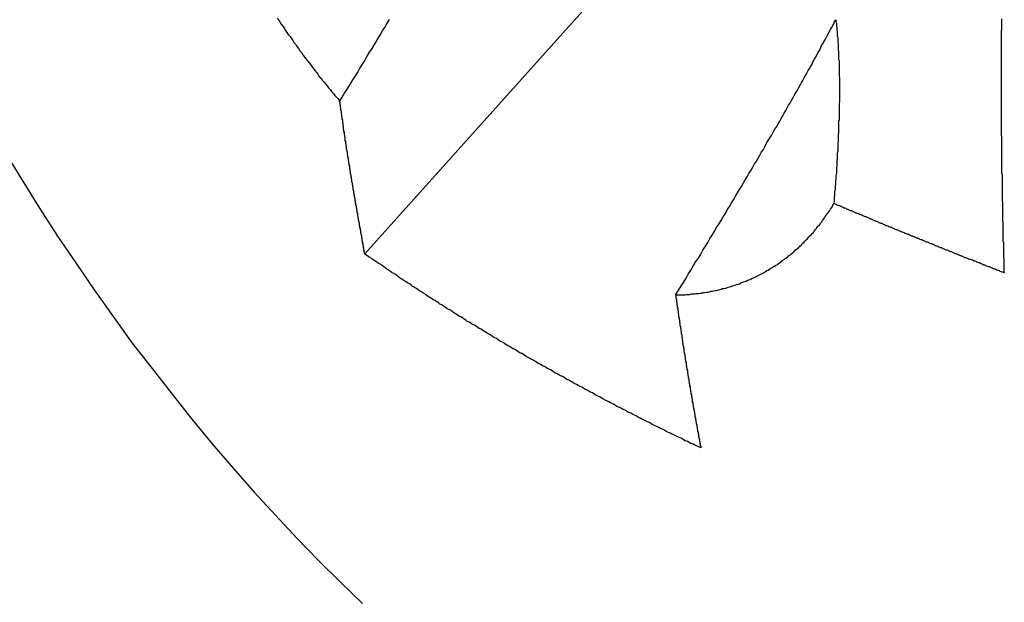
# Model space of a CAD drawing. Extents: x 0 to 9258, y 0 to 1124.
# Drawn here: x 804 to 806, y 330 to 331 of the extents above; entities that cross this region are included whole.
import ezdxf

# ---------------------------------------------------------------- set-up
doc = ezdxf.new("R2010")
doc.units = 0
doc.header["$LTSCALE"] = 3
doc.layers.add('VISIBLE__ISO_', color=7, linetype='CONTINUOUS')

msp = doc.modelspace()

# ---------------------------------------------------------------- linework, layer by layer
at = {"layer": 'VISIBLE__ISO_'}
msp.add_line((804.5191, 330.8524), (805.4903, 331.936), dxfattribs=at)
for points in [[(804.321, 331.386, 0), (804.324, 331.382, 0), (804.327, 331.377, 0), (804.33, 331.372, 0), (804.334, 331.367, 0), (804.337, 331.363, 0), (804.34, 331.358, 0), (804.343, 331.353, 0), (804.346, 331.349, 0), (804.35, 331.344, 0), (804.353, 331.34, 0), (804.356, 331.335, 0), (804.359, 331.33, 0), (804.363, 331.326, 0), (804.366, 331.321, 0), (804.369, 331.317, 0), (804.372, 331.312, 0), (804.376, 331.308, 0), (804.379, 331.303, 0), (804.382, 331.299, 0), (804.386, 331.294, 0), (804.389, 331.29, 0), (804.393, 331.285, 0), (804.396, 331.281, 0), (804.399, 331.276, 0), (804.403, 331.272, 0), (804.406, 331.267, 0), (804.41, 331.263, 0), (804.413, 331.259, 0), (804.416, 331.254, 0), (804.42, 331.25, 0), (804.423, 331.245, 0), (804.427, 331.241, 0), (804.43, 331.237, 0), (804.434, 331.233, 0), (804.437, 331.228, 0), (804.441, 331.224, 0), (804.444, 331.22, 0), (804.448, 331.215, 0), (804.451, 331.211, 0), (804.455, 331.207, 0), (804.459, 331.203, 0), (804.462, 331.199, 0)], [(804.574, 331.383, 0), (804.57, 331.375, 0), (804.565, 331.367, 0), (804.56, 331.359, 0), (804.555, 331.351, 0), (804.55, 331.343, 0), (804.545, 331.334, 0), (804.54, 331.326, 0), (804.535, 331.317, 0), (804.529, 331.309, 0), (804.524, 331.3, 0), (804.519, 331.291, 0), (804.513, 331.282, 0), (804.508, 331.273, 0), (804.503, 331.264, 0), (804.497, 331.255, 0), (804.491, 331.246, 0), (804.486, 331.237, 0), (804.48, 331.227, 0), (804.474, 331.218, 0), (804.468, 331.208, 0), (804.462, 331.199, 0)], [(805.222, 330.76, 0), (805.228, 330.769, 0), (805.234, 330.779, 0), (805.24, 330.788, 0), (805.246, 330.798, 0), (805.251, 330.807, 0), (805.257, 330.816, 0), (805.263, 330.826, 0), (805.268, 330.835, 0), (805.274, 330.843, 0), (805.279, 330.852, 0), (805.284, 330.861, 0), (805.29, 330.87, 0), (805.295, 330.878, 0), (805.3, 330.887, 0), (805.305, 330.895, 0), (805.31, 330.904, 0), (805.315, 330.912, 0), (805.32, 330.92, 0), (805.325, 330.928, 0), (805.33, 330.936, 0), (805.335, 330.944, 0), (805.339, 330.952, 0), (805.344, 330.96, 0), (805.349, 330.968, 0), (805.353, 330.975, 0), (805.358, 330.983, 0), (805.362, 330.991, 0), (805.367, 330.998, 0), (805.371, 331.005, 0), (805.376, 331.013, 0), (805.38, 331.02, 0), (805.384, 331.027, 0), (805.388, 331.034, 0), (805.393, 331.042, 0), (805.397, 331.049, 0), (805.401, 331.056, 0), (805.405, 331.062, 0), (805.409, 331.069, 0), (805.413, 331.076, 0), (805.417, 331.083, 0), (805.421, 331.089, 0), (805.425, 331.096, 0), (805.428, 331.103, 0), (805.432, 331.109, 0), (805.436, 331.116, 0), (805.44, 331.122, 0), (805.443, 331.128, 0), (805.447, 331.135, 0), (805.451, 331.141, 0), (805.454, 331.147, 0), (805.458, 331.153, 0), (805.461, 331.159, 0), (805.465, 331.165, 0), (805.468, 331.171, 0), (805.472, 331.177, 0), (805.475, 331.183, 0), (805.478, 331.189, 0), (805.482, 331.195, 0), (805.485, 331.201, 0), (805.488, 331.206, 0), (805.491, 331.212, 0), (805.495, 331.218, 0), (805.498, 331.223, 0), (805.501, 331.229, 0), (805.504, 331.234, 0), (805.507, 331.24, 0), (805.51, 331.245, 0), (805.513, 331.251, 0), (805.516, 331.256, 0), (805.519, 331.261, 0), (805.522, 331.267, 0), (805.525, 331.272, 0), (805.528, 331.277, 0), (805.531, 331.282, 0), (805.533, 331.287, 0), (805.536, 331.292, 0), (805.539, 331.297, 0), (805.542, 331.302, 0), (805.544, 331.307, 0), (805.547, 331.312, 0), (805.55, 331.317, 0), (805.552, 331.322, 0), (805.555, 331.327, 0), (805.558, 331.332, 0), (805.56, 331.336, 0), (805.563, 331.341, 0), (805.565, 331.346, 0), (805.568, 331.351, 0), (805.57, 331.355, 0), (805.573, 331.36, 0), (805.575, 331.364, 0), (805.578, 331.369, 0), (805.58, 331.373, 0), (805.582, 331.378, 0), (805.585, 331.382, 0)], [(805.585, 331.382, 0), (805.585, 331.379, 0), (805.585, 331.377, 0), (805.586, 331.374, 0), (805.586, 331.371, 0), (805.586, 331.368, 0), (805.587, 331.365, 0), (805.587, 331.362, 0), (805.587, 331.359, 0), (805.588, 331.355, 0), (805.588, 331.352, 0), (805.588, 331.349, 0), (805.588, 331.346, 0), (805.589, 331.343, 0), (805.589, 331.34, 0), (805.589, 331.336, 0), (805.589, 331.333, 0), (805.589, 331.33, 0), (805.59, 331.327, 0), (805.59, 331.323, 0), (805.59, 331.32, 0), (805.59, 331.317, 0), (805.59, 331.313, 0), (805.591, 331.31, 0), (805.591, 331.306, 0), (805.591, 331.303, 0), (805.591, 331.299, 0), (805.591, 331.296, 0), (805.591, 331.292, 0), (805.592, 331.289, 0), (805.592, 331.285, 0), (805.592, 331.281, 0), (805.592, 331.278, 0), (805.592, 331.274, 0), (805.592, 331.27, 0), (805.592, 331.267, 0), (805.592, 331.263, 0), (805.592, 331.259, 0), (805.592, 331.255, 0), (805.593, 331.251, 0), (805.593, 331.247, 0), (805.593, 331.243, 0), (805.593, 331.239, 0), (805.593, 331.235, 0), (805.593, 331.231, 0), (805.593, 331.227, 0), (805.593, 331.223, 0), (805.593, 331.219, 0), (805.593, 331.215, 0), (805.593, 331.21, 0), (805.593, 331.206, 0), (805.593, 331.202, 0), (805.593, 331.197, 0), (805.592, 331.193, 0), (805.592, 331.189, 0), (805.592, 331.184, 0), (805.592, 331.18, 0), (805.592, 331.175, 0), (805.592, 331.17, 0), (805.592, 331.166, 0), (805.592, 331.161, 0), (805.592, 331.156, 0), (805.591, 331.152, 0), (805.591, 331.147, 0), (805.591, 331.142, 0), (805.591, 331.137, 0), (805.591, 331.132, 0), (805.591, 331.127, 0), (805.59, 331.122, 0), (805.59, 331.117, 0), (805.59, 331.112, 0), (805.59, 331.107, 0), (805.589, 331.102, 0), (805.589, 331.096, 0), (805.589, 331.091, 0), (805.589, 331.086, 0), (805.588, 331.08, 0), (805.588, 331.075, 0), (805.588, 331.069, 0), (805.587, 331.064, 0), (805.587, 331.058, 0), (805.587, 331.052, 0), (805.586, 331.047, 0), (805.586, 331.041, 0), (805.586, 331.035, 0), (805.585, 331.029, 0), (805.585, 331.023, 0), (805.584, 331.017, 0), (805.584, 331.011, 0), (805.583, 331.005, 0), (805.583, 330.999, 0), (805.582, 330.992, 0), (805.582, 330.986, 0), (805.581, 330.979, 0), (805.581, 330.973, 0), (805.58, 330.966, 0)], [(805.96, 331.384, 0), (805.96, 331.38, 0), (805.96, 331.375, 0), (805.96, 331.37, 0), (805.96, 331.366, 0), (805.96, 331.361, 0), (805.959, 331.357, 0), (805.959, 331.352, 0), (805.959, 331.348, 0), (805.959, 331.343, 0), (805.959, 331.338, 0), (805.959, 331.334, 0), (805.959, 331.329, 0), (805.959, 331.325, 0), (805.959, 331.32, 0), (805.959, 331.316, 0), (805.959, 331.311, 0), (805.959, 331.307, 0), (805.959, 331.302, 0), (805.959, 331.298, 0), (805.959, 331.293, 0), (805.959, 331.289, 0), (805.959, 331.285, 0), (805.959, 331.28, 0), (805.959, 331.276, 0), (805.959, 331.271, 0), (805.959, 331.267, 0), (805.959, 331.262, 0), (805.959, 331.258, 0), (805.959, 331.254, 0), (805.959, 331.249, 0), (805.959, 331.245, 0), (805.959, 331.24, 0), (805.959, 331.236, 0), (805.959, 331.232, 0), (805.959, 331.227, 0), (805.959, 331.223, 0), (805.959, 331.219, 0), (805.959, 331.214, 0), (805.959, 331.21, 0), (805.959, 331.206, 0), (805.959, 331.201, 0), (805.959, 331.197, 0), (805.959, 331.192, 0), (805.959, 331.188, 0), (805.959, 331.184, 0), (805.959, 331.179, 0), (805.959, 331.175, 0), (805.959, 331.17, 0), (805.959, 331.166, 0), (805.959, 331.161, 0), (805.959, 331.157, 0), (805.959, 331.153, 0), (805.959, 331.148, 0), (805.959, 331.144, 0), (805.959, 331.139, 0), (805.959, 331.135, 0), (805.959, 331.13, 0), (805.959, 331.126, 0), (805.959, 331.121, 0), (805.96, 331.117, 0), (805.96, 331.113, 0), (805.96, 331.108, 0), (805.96, 331.104, 0), (805.96, 331.099, 0), (805.96, 331.095, 0), (805.96, 331.09, 0), (805.96, 331.086, 0), (805.96, 331.081, 0), (805.96, 331.077, 0), (805.96, 331.072, 0), (805.96, 331.068, 0), (805.96, 331.063, 0), (805.96, 331.059, 0), (805.96, 331.054, 0), (805.96, 331.05, 0), (805.96, 331.045, 0), (805.96, 331.041, 0), (805.96, 331.036, 0), (805.961, 331.032, 0), (805.961, 331.027, 0), (805.961, 331.023, 0), (805.961, 331.018, 0), (805.961, 331.014, 0), (805.961, 331.009, 0), (805.961, 331.005, 0), (805.961, 331, 0), (805.961, 330.996, 0), (805.961, 330.991, 0), (805.961, 330.987, 0), (805.961, 330.982, 0), (805.961, 330.978, 0), (805.961, 330.973, 0), (805.962, 330.968, 0), (805.962, 330.964, 0), (805.962, 330.959, 0), (805.962, 330.955, 0), (805.962, 330.95, 0), (805.962, 330.946, 0), (805.962, 330.941, 0), (805.962, 330.937, 0), (805.962, 330.932, 0), (805.962, 330.928, 0), (805.963, 330.923, 0), (805.963, 330.919, 0), (805.963, 330.914, 0), (805.963, 330.91, 0), (805.963, 330.905, 0), (805.963, 330.9, 0), (805.963, 330.896, 0), (805.963, 330.891, 0), (805.963, 330.887, 0), (805.963, 330.882, 0), (805.964, 330.878, 0), (805.964, 330.873, 0), (805.964, 330.869, 0), (805.964, 330.864, 0), (805.964, 330.86, 0), (805.964, 330.855, 0), (805.964, 330.851, 0), (805.964, 330.846, 0), (805.965, 330.841, 0), (805.965, 330.837, 0), (805.965, 330.832, 0), (805.965, 330.828, 0), (805.965, 330.823, 0), (805.965, 330.819, 0), (805.965, 330.814, 0), (805.966, 330.81, 0)], [(804.519, 330.852, 0), (804.519, 330.854, 0), (804.518, 330.856, 0), (804.518, 330.858, 0), (804.518, 330.86, 0), (804.517, 330.861, 0), (804.517, 330.863, 0), (804.517, 330.865, 0), (804.516, 330.867, 0), (804.516, 330.869, 0), (804.516, 330.87, 0), (804.515, 330.872, 0), (804.515, 330.874, 0), (804.515, 330.876, 0), (804.514, 330.878, 0), (804.514, 330.879, 0), (804.514, 330.881, 0), (804.513, 330.883, 0), (804.513, 330.885, 0), (804.513, 330.887, 0), (804.512, 330.888, 0), (804.512, 330.89, 0), (804.512, 330.892, 0), (804.512, 330.894, 0), (804.511, 330.896, 0), (804.511, 330.897, 0), (804.511, 330.899, 0), (804.51, 330.901, 0), (804.51, 330.903, 0), (804.51, 330.905, 0), (804.509, 330.906, 0), (804.509, 330.908, 0), (804.509, 330.91, 0), (804.508, 330.912, 0), (804.508, 330.914, 0), (804.508, 330.915, 0), (804.507, 330.917, 0), (804.507, 330.919, 0), (804.507, 330.921, 0), (804.506, 330.923, 0), (804.506, 330.924, 0), (804.506, 330.926, 0), (804.505, 330.928, 0), (804.505, 330.93, 0), (804.505, 330.932, 0), (804.504, 330.934, 0), (804.504, 330.935, 0), (804.504, 330.937, 0), (804.503, 330.939, 0), (804.503, 330.941, 0), (804.503, 330.943, 0), (804.503, 330.944, 0), (804.502, 330.946, 0), (804.502, 330.948, 0), (804.502, 330.95, 0), (804.501, 330.952, 0), (804.501, 330.953, 0), (804.501, 330.955, 0), (804.5, 330.957, 0), (804.5, 330.959, 0), (804.5, 330.961, 0), (804.499, 330.962, 0), (804.499, 330.964, 0), (804.499, 330.966, 0), (804.498, 330.968, 0), (804.498, 330.97, 0), (804.498, 330.971, 0), (804.497, 330.973, 0), (804.497, 330.975, 0), (804.497, 330.977, 0), (804.497, 330.979, 0), (804.496, 330.98, 0), (804.496, 330.982, 0), (804.496, 330.984, 0), (804.495, 330.986, 0), (804.495, 330.988, 0), (804.495, 330.99, 0), (804.494, 330.991, 0), (804.494, 330.993, 0), (804.494, 330.995, 0), (804.493, 330.997, 0), (804.493, 330.999, 0), (804.493, 331, 0), (804.493, 331.002, 0), (804.492, 331.004, 0), (804.492, 331.006, 0), (804.492, 331.008, 0), (804.491, 331.009, 0), (804.491, 331.011, 0), (804.491, 331.013, 0), (804.49, 331.015, 0), (804.49, 331.017, 0), (804.49, 331.018, 0), (804.49, 331.02, 0), (804.489, 331.022, 0), (804.489, 331.024, 0), (804.489, 331.026, 0), (804.488, 331.028, 0), (804.488, 331.029, 0), (804.488, 331.031, 0), (804.487, 331.033, 0), (804.487, 331.035, 0), (804.487, 331.037, 0), (804.487, 331.038, 0), (804.486, 331.04, 0), (804.486, 331.042, 0), (804.486, 331.044, 0), (804.485, 331.046, 0), (804.485, 331.048, 0), (804.485, 331.049, 0), (804.485, 331.051, 0), (804.484, 331.053, 0), (804.484, 331.055, 0), (804.484, 331.057, 0), (804.483, 331.058, 0), (804.483, 331.06, 0), (804.483, 331.062, 0), (804.482, 331.064, 0), (804.482, 331.066, 0), (804.482, 331.067, 0), (804.482, 331.069, 0), (804.481, 331.071, 0), (804.481, 331.073, 0), (804.481, 331.075, 0), (804.48, 331.077, 0), (804.48, 331.078, 0), (804.48, 331.08, 0), (804.48, 331.082, 0), (804.479, 331.084, 0), (804.479, 331.086, 0), (804.479, 331.087, 0), (804.478, 331.089, 0), (804.478, 331.091, 0), (804.478, 331.093, 0), (804.478, 331.095, 0), (804.477, 331.097, 0), (804.477, 331.098, 0), (804.477, 331.1, 0), (804.476, 331.102, 0), (804.476, 331.104, 0), (804.476, 331.106, 0), (804.476, 331.107, 0), (804.475, 331.109, 0), (804.475, 331.111, 0), (804.475, 331.113, 0), (804.475, 331.115, 0), (804.474, 331.117, 0), (804.474, 331.118, 0), (804.474, 331.12, 0), (804.473, 331.122, 0), (804.473, 331.124, 0), (804.473, 331.126, 0), (804.473, 331.127, 0), (804.472, 331.129, 0), (804.472, 331.131, 0), (804.472, 331.133, 0), (804.471, 331.135, 0), (804.471, 331.137, 0), (804.471, 331.138, 0), (804.471, 331.14, 0), (804.47, 331.142, 0), (804.47, 331.144, 0), (804.47, 331.146, 0), (804.47, 331.147, 0), (804.469, 331.149, 0), (804.469, 331.151, 0), (804.469, 331.153, 0), (804.469, 331.155, 0), (804.468, 331.157, 0), (804.468, 331.158, 0), (804.468, 331.16, 0), (804.467, 331.162, 0), (804.467, 331.164, 0), (804.467, 331.166, 0), (804.467, 331.168, 0), (804.466, 331.169, 0), (804.466, 331.171, 0), (804.466, 331.173, 0), (804.466, 331.175, 0), (804.465, 331.177, 0), (804.465, 331.178, 0), (804.465, 331.18, 0), (804.465, 331.182, 0), (804.464, 331.184, 0), (804.464, 331.186, 0), (804.464, 331.188, 0), (804.463, 331.189, 0), (804.463, 331.191, 0), (804.463, 331.193, 0), (804.463, 331.195, 0), (804.462, 331.197, 0), (804.462, 331.199, 0)], [(803.705, 331.082, 0), (803.744, 331.019, 0), (803.783, 330.956, 0), (803.824, 330.893, 0), (803.865, 330.832, 0), (803.907, 330.771, 0), (803.95, 330.711, 0), (803.993, 330.651, 0), (804.038, 330.593, 0), (804.083, 330.535, 0), (804.128, 330.479, 0), (804.174, 330.423, 0), (804.221, 330.368, 0), (804.269, 330.314, 0), (804.317, 330.262, 0), (804.365, 330.21, 0), (804.414, 330.159, 0), (804.464, 330.11, 0), (804.514, 330.062, 0)], [(805.222, 330.76, 0), (805.226, 330.76, 0), (805.229, 330.76, 0), (805.233, 330.76, 0), (805.237, 330.76, 0), (805.24, 330.76, 0), (805.244, 330.76, 0), (805.247, 330.761, 0), (805.251, 330.761, 0), (805.254, 330.761, 0), (805.258, 330.762, 0), (805.261, 330.762, 0), (805.265, 330.762, 0), (805.268, 330.763, 0), (805.271, 330.763, 0), (805.275, 330.763, 0), (805.278, 330.764, 0), (805.282, 330.764, 0), (805.285, 330.765, 0), (805.288, 330.765, 0), (805.292, 330.766, 0), (805.295, 330.766, 0), (805.299, 330.767, 0), (805.302, 330.768, 0), (805.305, 330.768, 0), (805.309, 330.769, 0), (805.312, 330.77, 0), (805.315, 330.77, 0), (805.319, 330.771, 0), (805.322, 330.772, 0), (805.325, 330.773, 0), (805.328, 330.774, 0), (805.332, 330.774, 0), (805.335, 330.775, 0), (805.338, 330.776, 0), (805.341, 330.777, 0), (805.345, 330.778, 0), (805.348, 330.779, 0), (805.351, 330.78, 0), (805.354, 330.781, 0), (805.357, 330.782, 0), (805.36, 330.783, 0), (805.364, 330.784, 0), (805.367, 330.785, 0), (805.37, 330.787, 0), (805.373, 330.788, 0), (805.376, 330.789, 0), (805.379, 330.79, 0), (805.382, 330.791, 0), (805.385, 330.793, 0), (805.388, 330.794, 0), (805.391, 330.795, 0), (805.394, 330.797, 0), (805.397, 330.798, 0), (805.4, 330.799, 0), (805.403, 330.801, 0), (805.406, 330.802, 0), (805.409, 330.804, 0), (805.412, 330.805, 0), (805.415, 330.807, 0), (805.418, 330.808, 0), (805.421, 330.81, 0), (805.424, 330.811, 0), (805.426, 330.813, 0), (805.429, 330.815, 0), (805.432, 330.816, 0), (805.435, 330.818, 0), (805.438, 330.82, 0), (805.441, 330.821, 0), (805.443, 330.823, 0), (805.446, 330.825, 0), (805.449, 330.827, 0), (805.452, 330.828, 0), (805.454, 330.83, 0), (805.457, 330.832, 0), (805.46, 330.834, 0), (805.462, 330.836, 0), (805.465, 330.838, 0), (805.468, 330.84, 0), (805.47, 330.842, 0), (805.473, 330.844, 0), (805.476, 330.846, 0), (805.478, 330.848, 0), (805.481, 330.85, 0), (805.483, 330.852, 0), (805.486, 330.854, 0), (805.488, 330.856, 0), (805.491, 330.859, 0), (805.493, 330.861, 0), (805.496, 330.863, 0), (805.498, 330.865, 0), (805.501, 330.867, 0), (805.503, 330.87, 0), (805.506, 330.872, 0), (805.508, 330.874, 0), (805.51, 330.877, 0), (805.513, 330.879, 0), (805.515, 330.881, 0), (805.518, 330.884, 0), (805.52, 330.886, 0), (805.522, 330.889, 0), (805.524, 330.891, 0), (805.527, 330.894, 0), (805.529, 330.896, 0), (805.531, 330.899, 0), (805.534, 330.901, 0), (805.536, 330.904, 0), (805.538, 330.907, 0), (805.54, 330.909, 0), (805.542, 330.912, 0), (805.544, 330.915, 0), (805.547, 330.917, 0), (805.549, 330.92, 0), (805.551, 330.923, 0), (805.553, 330.925, 0), (805.555, 330.928, 0), (805.557, 330.931, 0), (805.559, 330.934, 0), (805.561, 330.937, 0), (805.563, 330.94, 0), (805.565, 330.943, 0), (805.567, 330.945, 0), (805.569, 330.948, 0), (805.571, 330.951, 0), (805.573, 330.954, 0), (805.575, 330.957, 0), (805.577, 330.96, 0), (805.578, 330.963, 0), (805.58, 330.966, 0)], [(805.966, 330.81, 0), (805.963, 330.811, 0), (805.961, 330.811, 0), (805.959, 330.812, 0), (805.957, 330.813, 0), (805.955, 330.814, 0), (805.953, 330.815, 0), (805.951, 330.815, 0), (805.949, 330.816, 0), (805.947, 330.817, 0), (805.945, 330.818, 0), (805.943, 330.819, 0), (805.941, 330.819, 0), (805.939, 330.82, 0), (805.937, 330.821, 0), (805.935, 330.822, 0), (805.933, 330.823, 0), (805.931, 330.823, 0), (805.928, 330.824, 0), (805.926, 330.825, 0), (805.924, 330.826, 0), (805.922, 330.827, 0), (805.92, 330.827, 0), (805.918, 330.828, 0), (805.916, 330.829, 0), (805.914, 330.83, 0), (805.912, 330.831, 0), (805.91, 330.832, 0), (805.908, 330.832, 0), (805.906, 330.833, 0), (805.904, 330.834, 0), (805.902, 330.835, 0), (805.9, 330.836, 0), (805.898, 330.836, 0), (805.896, 330.837, 0), (805.894, 330.838, 0), (805.892, 330.839, 0), (805.89, 330.84, 0), (805.888, 330.84, 0), (805.885, 330.841, 0), (805.883, 330.842, 0), (805.881, 330.843, 0), (805.879, 330.844, 0), (805.877, 330.844, 0), (805.875, 330.845, 0), (805.873, 330.846, 0), (805.871, 330.847, 0), (805.869, 330.848, 0), (805.867, 330.848, 0), (805.865, 330.849, 0), (805.863, 330.85, 0), (805.861, 330.851, 0), (805.859, 330.852, 0), (805.857, 330.853, 0), (805.855, 330.853, 0), (805.853, 330.854, 0), (805.851, 330.855, 0), (805.849, 330.856, 0), (805.847, 330.857, 0), (805.845, 330.857, 0), (805.843, 330.858, 0), (805.841, 330.859, 0), (805.839, 330.86, 0), (805.837, 330.861, 0), (805.835, 330.861, 0), (805.833, 330.862, 0), (805.83, 330.863, 0), (805.828, 330.864, 0), (805.826, 330.865, 0), (805.824, 330.866, 0), (805.822, 330.866, 0), (805.82, 330.867, 0), (805.818, 330.868, 0), (805.816, 330.869, 0), (805.814, 330.87, 0), (805.812, 330.87, 0), (805.81, 330.871, 0), (805.808, 330.872, 0), (805.806, 330.873, 0), (805.804, 330.874, 0), (805.802, 330.875, 0), (805.8, 330.875, 0), (805.798, 330.876, 0), (805.796, 330.877, 0), (805.794, 330.878, 0), (805.792, 330.879, 0), (805.79, 330.879, 0), (805.788, 330.88, 0), (805.786, 330.881, 0), (805.784, 330.882, 0), (805.782, 330.883, 0), (805.78, 330.884, 0), (805.778, 330.884, 0), (805.776, 330.885, 0), (805.774, 330.886, 0), (805.772, 330.887, 0), (805.77, 330.888, 0), (805.768, 330.888, 0), (805.766, 330.889, 0), (805.764, 330.89, 0), (805.762, 330.891, 0), (805.76, 330.892, 0), (805.758, 330.893, 0), (805.756, 330.893, 0), (805.754, 330.894, 0), (805.752, 330.895, 0), (805.75, 330.896, 0), (805.748, 330.897, 0), (805.746, 330.897, 0), (805.744, 330.898, 0), (805.742, 330.899, 0), (805.74, 330.9, 0), (805.738, 330.901, 0), (805.736, 330.902, 0), (805.734, 330.902, 0), (805.732, 330.903, 0), (805.729, 330.904, 0), (805.727, 330.905, 0), (805.725, 330.906, 0), (805.723, 330.907, 0), (805.721, 330.907, 0), (805.719, 330.908, 0), (805.717, 330.909, 0), (805.715, 330.91, 0), (805.713, 330.911, 0), (805.711, 330.912, 0), (805.709, 330.912, 0), (805.707, 330.913, 0), (805.705, 330.914, 0), (805.703, 330.915, 0), (805.701, 330.916, 0), (805.699, 330.916, 0), (805.697, 330.917, 0), (805.695, 330.918, 0), (805.693, 330.919, 0), (805.691, 330.92, 0), (805.689, 330.921, 0), (805.687, 330.921, 0), (805.685, 330.922, 0), (805.683, 330.923, 0), (805.681, 330.924, 0), (805.679, 330.925, 0), (805.677, 330.926, 0), (805.675, 330.926, 0), (805.673, 330.927, 0), (805.671, 330.928, 0), (805.669, 330.929, 0), (805.667, 330.93, 0), (805.666, 330.931, 0), (805.664, 330.931, 0), (805.662, 330.932, 0), (805.66, 330.933, 0), (805.658, 330.934, 0), (805.656, 330.935, 0), (805.654, 330.936, 0), (805.652, 330.936, 0), (805.65, 330.937, 0), (805.648, 330.938, 0), (805.646, 330.939, 0), (805.644, 330.94, 0), (805.642, 330.941, 0), (805.64, 330.941, 0), (805.638, 330.942, 0), (805.636, 330.943, 0), (805.634, 330.944, 0), (805.632, 330.945, 0), (805.63, 330.945, 0), (805.628, 330.946, 0), (805.626, 330.947, 0), (805.624, 330.948, 0), (805.622, 330.949, 0), (805.62, 330.95, 0), (805.618, 330.95, 0), (805.616, 330.951, 0), (805.614, 330.952, 0), (805.612, 330.953, 0), (805.61, 330.954, 0), (805.608, 330.955, 0), (805.606, 330.956, 0), (805.604, 330.956, 0), (805.602, 330.957, 0), (805.6, 330.958, 0), (805.598, 330.959, 0), (805.596, 330.96, 0), (805.594, 330.961, 0), (805.592, 330.961, 0), (805.59, 330.962, 0), (805.588, 330.963, 0), (805.586, 330.964, 0), (805.584, 330.965, 0), (805.582, 330.966, 0), (805.58, 330.966, 0)], [(805.279, 330.414, 0), (805.275, 330.416, 0), (805.271, 330.418, 0), (805.266, 330.42, 0), (805.262, 330.422, 0), (805.257, 330.424, 0), (805.253, 330.426, 0), (805.249, 330.428, 0), (805.244, 330.43, 0), (805.24, 330.432, 0), (805.236, 330.435, 0), (805.231, 330.437, 0), (805.227, 330.439, 0), (805.223, 330.441, 0), (805.218, 330.443, 0), (805.214, 330.445, 0), (805.21, 330.447, 0), (805.206, 330.449, 0), (805.201, 330.451, 0), (805.197, 330.454, 0), (805.193, 330.456, 0), (805.188, 330.458, 0), (805.184, 330.46, 0), (805.18, 330.462, 0), (805.176, 330.464, 0), (805.171, 330.466, 0), (805.167, 330.468, 0), (805.163, 330.471, 0), (805.159, 330.473, 0), (805.154, 330.475, 0), (805.15, 330.477, 0), (805.146, 330.479, 0), (805.142, 330.481, 0), (805.137, 330.483, 0), (805.133, 330.486, 0), (805.129, 330.488, 0), (805.125, 330.49, 0), (805.121, 330.492, 0), (805.116, 330.494, 0), (805.112, 330.496, 0), (805.108, 330.499, 0), (805.104, 330.501, 0), (805.1, 330.503, 0), (805.096, 330.505, 0), (805.091, 330.507, 0), (805.087, 330.509, 0), (805.083, 330.512, 0), (805.079, 330.514, 0), (805.075, 330.516, 0), (805.071, 330.518, 0), (805.067, 330.52, 0), (805.063, 330.522, 0), (805.058, 330.525, 0), (805.054, 330.527, 0), (805.05, 330.529, 0), (805.046, 330.531, 0), (805.042, 330.533, 0), (805.038, 330.535, 0), (805.034, 330.538, 0), (805.03, 330.54, 0), (805.026, 330.542, 0), (805.022, 330.544, 0), (805.018, 330.546, 0), (805.014, 330.549, 0), (805.01, 330.551, 0), (805.006, 330.553, 0), (805.002, 330.555, 0), (804.998, 330.557, 0), (804.994, 330.559, 0), (804.99, 330.562, 0), (804.986, 330.564, 0), (804.982, 330.566, 0), (804.978, 330.568, 0), (804.974, 330.57, 0), (804.97, 330.573, 0), (804.966, 330.575, 0), (804.962, 330.577, 0), (804.958, 330.579, 0), (804.954, 330.581, 0), (804.95, 330.583, 0), (804.946, 330.586, 0), (804.943, 330.588, 0), (804.939, 330.59, 0), (804.935, 330.592, 0), (804.931, 330.594, 0), (804.927, 330.597, 0), (804.923, 330.599, 0), (804.919, 330.601, 0), (804.916, 330.603, 0), (804.912, 330.605, 0), (804.908, 330.607, 0), (804.904, 330.61, 0), (804.9, 330.612, 0), (804.896, 330.614, 0), (804.893, 330.616, 0), (804.889, 330.618, 0), (804.885, 330.62, 0), (804.881, 330.623, 0), (804.878, 330.625, 0), (804.874, 330.627, 0), (804.87, 330.629, 0), (804.866, 330.631, 0), (804.862, 330.634, 0), (804.859, 330.636, 0), (804.855, 330.638, 0), (804.851, 330.64, 0), (804.847, 330.643, 0), (804.843, 330.645, 0), (804.84, 330.647, 0), (804.836, 330.649, 0), (804.832, 330.652, 0), (804.828, 330.654, 0), (804.824, 330.656, 0), (804.821, 330.658, 0), (804.817, 330.661, 0), (804.813, 330.663, 0), (804.809, 330.665, 0), (804.805, 330.668, 0), (804.801, 330.67, 0), (804.798, 330.672, 0), (804.794, 330.675, 0), (804.79, 330.677, 0), (804.786, 330.679, 0), (804.782, 330.682, 0), (804.778, 330.684, 0), (804.775, 330.686, 0), (804.771, 330.689, 0), (804.767, 330.691, 0), (804.763, 330.693, 0), (804.759, 330.696, 0), (804.755, 330.698, 0), (804.751, 330.7, 0), (804.748, 330.703, 0), (804.744, 330.705, 0), (804.74, 330.708, 0), (804.736, 330.71, 0), (804.732, 330.712, 0), (804.728, 330.715, 0), (804.724, 330.717, 0), (804.72, 330.72, 0), (804.717, 330.722, 0), (804.713, 330.725, 0), (804.709, 330.727, 0), (804.705, 330.729, 0), (804.701, 330.732, 0), (804.697, 330.734, 0), (804.693, 330.737, 0), (804.689, 330.739, 0), (804.686, 330.742, 0), (804.682, 330.744, 0), (804.678, 330.747, 0), (804.674, 330.749, 0), (804.67, 330.752, 0), (804.666, 330.754, 0), (804.662, 330.757, 0), (804.658, 330.759, 0), (804.655, 330.762, 0), (804.651, 330.764, 0), (804.647, 330.767, 0), (804.643, 330.769, 0), (804.639, 330.772, 0), (804.635, 330.774, 0), (804.631, 330.777, 0), (804.627, 330.779, 0), (804.624, 330.782, 0), (804.62, 330.785, 0), (804.616, 330.787, 0), (804.612, 330.79, 0), (804.608, 330.792, 0), (804.604, 330.795, 0), (804.6, 330.797, 0), (804.596, 330.8, 0), (804.593, 330.803, 0), (804.589, 330.805, 0), (804.585, 330.808, 0), (804.581, 330.81, 0), (804.577, 330.813, 0), (804.573, 330.816, 0), (804.569, 330.818, 0), (804.565, 330.821, 0), (804.562, 330.823, 0), (804.558, 330.826, 0), (804.554, 330.829, 0), (804.55, 330.831, 0), (804.546, 330.834, 0), (804.542, 330.837, 0), (804.538, 330.839, 0), (804.535, 330.842, 0), (804.531, 330.844, 0), (804.527, 330.847, 0), (804.523, 330.85, 0), (804.519, 330.852, 0)], [(805.222, 330.76, 0), (805.223, 330.758, 0), (805.223, 330.756, 0), (805.223, 330.754, 0), (805.223, 330.752, 0), (805.224, 330.751, 0), (805.224, 330.749, 0), (805.224, 330.747, 0), (805.224, 330.745, 0), (805.225, 330.743, 0), (805.225, 330.741, 0), (805.225, 330.74, 0), (805.225, 330.738, 0), (805.226, 330.736, 0), (805.226, 330.734, 0), (805.226, 330.732, 0), (805.227, 330.73, 0), (805.227, 330.729, 0), (805.227, 330.727, 0), (805.227, 330.725, 0), (805.228, 330.723, 0), (805.228, 330.721, 0), (805.228, 330.72, 0), (805.228, 330.718, 0), (805.229, 330.716, 0), (805.229, 330.714, 0), (805.229, 330.712, 0), (805.229, 330.71, 0), (805.23, 330.709, 0), (805.23, 330.707, 0), (805.23, 330.705, 0), (805.231, 330.703, 0), (805.231, 330.701, 0), (805.231, 330.7, 0), (805.231, 330.698, 0), (805.232, 330.696, 0), (805.232, 330.694, 0), (805.232, 330.692, 0), (805.232, 330.69, 0), (805.233, 330.689, 0), (805.233, 330.687, 0), (805.233, 330.685, 0), (805.234, 330.683, 0), (805.234, 330.681, 0), (805.234, 330.679, 0), (805.234, 330.678, 0), (805.235, 330.676, 0), (805.235, 330.674, 0), (805.235, 330.672, 0), (805.236, 330.67, 0), (805.236, 330.669, 0), (805.236, 330.667, 0), (805.236, 330.665, 0), (805.237, 330.663, 0), (805.237, 330.661, 0), (805.237, 330.659, 0), (805.237, 330.658, 0), (805.238, 330.656, 0), (805.238, 330.654, 0), (805.238, 330.652, 0), (805.239, 330.65, 0), (805.239, 330.649, 0), (805.239, 330.647, 0), (805.239, 330.645, 0), (805.24, 330.643, 0), (805.24, 330.641, 0), (805.24, 330.64, 0), (805.241, 330.638, 0), (805.241, 330.636, 0), (805.241, 330.634, 0), (805.241, 330.632, 0), (805.242, 330.63, 0), (805.242, 330.629, 0), (805.242, 330.627, 0), (805.243, 330.625, 0), (805.243, 330.623, 0), (805.243, 330.621, 0), (805.244, 330.62, 0), (805.244, 330.618, 0), (805.244, 330.616, 0), (805.244, 330.614, 0), (805.245, 330.612, 0), (805.245, 330.61, 0), (805.245, 330.609, 0), (805.246, 330.607, 0), (805.246, 330.605, 0), (805.246, 330.603, 0), (805.246, 330.601, 0), (805.247, 330.6, 0), (805.247, 330.598, 0), (805.247, 330.596, 0), (805.248, 330.594, 0), (805.248, 330.592, 0), (805.248, 330.591, 0), (805.249, 330.589, 0), (805.249, 330.587, 0), (805.249, 330.585, 0), (805.249, 330.583, 0), (805.25, 330.581, 0), (805.25, 330.58, 0), (805.25, 330.578, 0), (805.251, 330.576, 0), (805.251, 330.574, 0), (805.251, 330.572, 0), (805.252, 330.571, 0), (805.252, 330.569, 0), (805.252, 330.567, 0), (805.252, 330.565, 0), (805.253, 330.563, 0), (805.253, 330.562, 0), (805.253, 330.56, 0), (805.254, 330.558, 0), (805.254, 330.556, 0), (805.254, 330.554, 0), (805.255, 330.552, 0), (805.255, 330.551, 0), (805.255, 330.549, 0), (805.255, 330.547, 0), (805.256, 330.545, 0), (805.256, 330.543, 0), (805.256, 330.542, 0), (805.257, 330.54, 0), (805.257, 330.538, 0), (805.257, 330.536, 0), (805.258, 330.534, 0), (805.258, 330.533, 0), (805.258, 330.531, 0), (805.259, 330.529, 0), (805.259, 330.527, 0), (805.259, 330.525, 0), (805.26, 330.524, 0), (805.26, 330.522, 0), (805.26, 330.52, 0), (805.26, 330.518, 0), (805.261, 330.516, 0), (805.261, 330.514, 0), (805.261, 330.513, 0), (805.262, 330.511, 0), (805.262, 330.509, 0), (805.262, 330.507, 0), (805.263, 330.505, 0), (805.263, 330.504, 0), (805.263, 330.502, 0), (805.264, 330.5, 0), (805.264, 330.498, 0), (805.264, 330.496, 0), (805.265, 330.495, 0), (805.265, 330.493, 0), (805.265, 330.491, 0), (805.266, 330.489, 0), (805.266, 330.487, 0), (805.266, 330.486, 0), (805.266, 330.484, 0), (805.267, 330.482, 0), (805.267, 330.48, 0), (805.267, 330.478, 0), (805.268, 330.477, 0), (805.268, 330.475, 0), (805.268, 330.473, 0), (805.269, 330.471, 0), (805.269, 330.469, 0), (805.269, 330.468, 0), (805.27, 330.466, 0), (805.27, 330.464, 0), (805.27, 330.462, 0), (805.271, 330.46, 0), (805.271, 330.459, 0), (805.271, 330.457, 0), (805.272, 330.455, 0), (805.272, 330.453, 0), (805.272, 330.451, 0), (805.273, 330.45, 0), (805.273, 330.448, 0), (805.273, 330.446, 0), (805.274, 330.444, 0), (805.274, 330.442, 0), (805.274, 330.441, 0), (805.275, 330.439, 0), (805.275, 330.437, 0), (805.275, 330.435, 0), (805.276, 330.433, 0), (805.276, 330.432, 0), (805.276, 330.43, 0), (805.277, 330.428, 0), (805.277, 330.426, 0), (805.277, 330.424, 0), (805.278, 330.423, 0), (805.278, 330.421, 0), (805.278, 330.419, 0), (805.279, 330.417, 0), (805.279, 330.415, 0), (805.279, 330.414, 0)]]:
    msp.add_polyline3d(points, dxfattribs=at)

doc.saveas('drawing.dxf')
